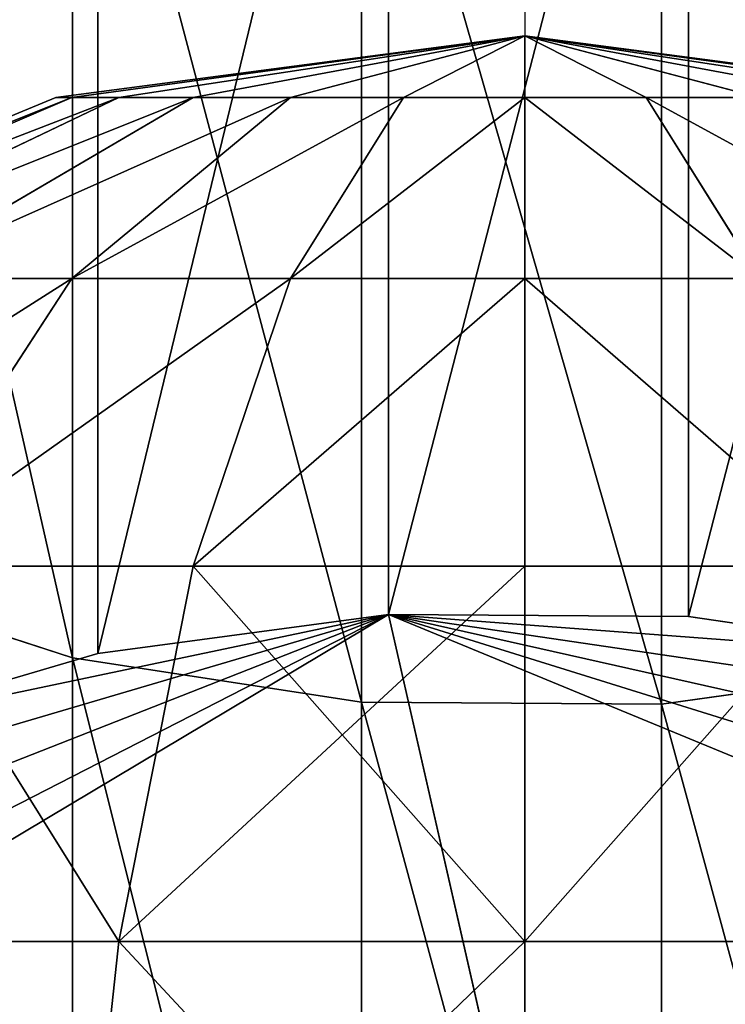
# Model space of a CAD drawing. Units: millimetres. Extents: x -1151 to 5669, y -2342 to 7408.
# Drawn here: x 3543 to 3567, y 6155 to 6188 of the extents above; entities that cross this region are included whole.
import ezdxf

# ---------------------------------------------------------------- set-up
doc = ezdxf.new("R2010")
doc.units = ezdxf.units.MM
doc.layers.get('0').update_dxf_attribs({"true_color": 0xff5454})
doc.layers.add('stal', color=7, linetype='Continuous', true_color=0xadadad)

# ---------------------------------------------------------------- blocks, each defined once
blk = doc.blocks.new('Group_74')
at = {"color": 8, "true_color": 0x64777b}
for p, q in [((33.265, 420.926, 3590.921), (33.265, 457.613, 3613.597)), ((43.198, 420.862, 3591.019), (43.198, 457.551, 3613.697)), ((52.763, 419.39, 3593.26), (52.763, 456.142, 3615.977)), ((51.929, 419.245, 3675.672), (60.59, 421.798, 3671.542)), ((33.265, 420.926, 3590.921), (23.64, 419.58, 3592.972)), ((33.265, 386.383, 3566.861), (33.265, 420.926, 3590.921)), ((43.198, 420.862, 3591.019), (33.265, 420.926, 3590.921)), ((43.198, 386.313, 3566.956), (43.198, 420.862, 3591.019)), ((52.763, 419.39, 3593.26), (43.198, 420.862, 3591.019)), ((22.806, 419.426, 3675.379), (32.37, 418.017, 3677.658)), ((42.303, 417.955, 3677.758), (51.929, 419.245, 3675.672)), ((51.929, 419.245, 3675.672), (51.929, 380.858, 3651.945)), ((52.763, 384.722, 3569.113), (52.763, 419.39, 3593.26)), ((61.306, 416.612, 3597.491), (52.763, 419.39, 3593.26)), ((32.37, 379.576, 3653.898), (32.37, 418.017, 3677.658)), ((32.37, 418.017, 3677.658), (42.303, 417.955, 3677.758)), ((42.303, 379.511, 3653.996), (42.303, 417.955, 3677.758))]:
    blk.add_line(p, q, dxfattribs=at)
blk.add_line((42.303, 417.955, 3677.758), (37.784, 437.784, 3645.678))
at = {"extrusion": (-1, 6.33936e-19, 1.07781e-17)}
blk.add_arc((-842.856, 2948.326, -37.784), 806.464, 3.366101, 59.848904, dxfattribs=at)
at = {"color": 8, "true_color": 0x64777b}
mesh = blk.add_polyface(dxfattribs=at)
corners = [(37.784, 437.784, 3645.678), (23.64, 456.324, 3615.683), (33.265, 457.613, 3613.597), (14.978, 453.771, 3619.814), (7.871, 450.128, 3625.706), (2.809, 445.658, 3632.938), (2.803, 445.645, 3632.96), (0.118, 440.625, 3641.081), (0.054, 437.784, 3645.678), (0, 435.413, 3649.515), (42.303, 417.955, 3677.758), (2.457, 430.361, 3657.687), (7.322, 425.816, 3665.041), (14.262, 422.086, 3671.075), (22.806, 419.426, 3675.379), (32.37, 418.017, 3677.658)]
mesh.append_faces([[corners[k] for k in face] for face in [(0, 1, 2), (14, 10, 15)]], dxfattribs={"vtx0": -1, "color": 8})
mesh.append_faces([[corners[k] for k in face] for face in [(1, 0, 3), (3, 0, 4), (4, 0, 5), (5, 0, 6), (6, 0, 7), (7, 0, 8), (8, 0, 9), (9, 10, 11), (11, 10, 12), (12, 10, 13), (13, 10, 14)]], dxfattribs={"vtx0": -1, "vtx1": -1, "color": 8})
mesh.append_faces([[corners[k] for k in face] for face in [(9, 0, 10)]], dxfattribs={"vtx0": -1, "vtx2": -1, "color": 8})
mesh = blk.add_polyface(dxfattribs=at)
corners = [(33.265, 420.926, 3590.921), (23.64, 456.324, 3615.683), (23.64, 419.58, 3592.972), (33.265, 457.613, 3613.597)]
mesh.append_faces([[corners[k] for k in face] for face in [(0, 1, 2), (1, 0, 3)]], dxfattribs={"vtx0": -1, "color": 8})
mesh = blk.add_polyface(dxfattribs=at)
corners = [(43.198, 420.862, 3591.019), (33.265, 457.613, 3613.597), (33.265, 420.926, 3590.921), (43.198, 457.551, 3613.697)]
mesh.append_faces([[corners[k] for k in face] for face in [(0, 1, 2), (1, 0, 3)]], dxfattribs={"vtx0": -1, "color": 8})
mesh = blk.add_polyface(dxfattribs=at)
corners = [(43.198, 457.551, 3613.697), (37.784, 437.784, 3645.678), (33.265, 457.613, 3613.597), (52.763, 456.142, 3615.977), (61.306, 453.482, 3620.28), (68.247, 449.753, 3626.314), (73.111, 445.207, 3633.668), (75.568, 440.156, 3641.841), (75.515, 437.784, 3645.678), (42.303, 417.955, 3677.758), (75.451, 434.943, 3650.275), (72.766, 429.924, 3658.395), (67.697, 425.44, 3665.649), (60.59, 421.798, 3671.542), (51.929, 419.245, 3675.672)]
mesh.append_faces([[corners[k] for k in face] for face in [(0, 1, 2), (9, 13, 14)]], dxfattribs={"vtx0": -1, "color": 8})
mesh.append_faces([[corners[k] for k in face] for face in [(1, 8, 9)]], dxfattribs={"vtx0": -1, "vtx1": -1, "color": 8})
mesh.append_faces([[corners[k] for k in face] for face in [(1, 0, 3), (1, 3, 4), (1, 4, 5), (1, 5, 6), (1, 6, 7), (1, 7, 8), (9, 8, 10), (9, 10, 11), (9, 11, 12), (9, 12, 13)]], dxfattribs={"vtx0": -1, "vtx2": -1, "color": 8})
mesh = blk.add_polyface(dxfattribs=at)
corners = [(52.763, 419.39, 3593.26), (43.198, 457.551, 3613.697), (43.198, 420.862, 3591.019), (52.763, 456.142, 3615.977)]
mesh.append_faces([[corners[k] for k in face] for face in [(0, 1, 2), (1, 0, 3)]], dxfattribs={"vtx0": -1, "color": 8})
mesh = blk.add_polyface(dxfattribs=at)
corners = [(61.306, 416.612, 3597.491), (52.763, 456.142, 3615.977), (52.763, 419.39, 3593.26), (61.306, 453.482, 3620.28)]
mesh.append_faces([[corners[k] for k in face] for face in [(0, 1, 2), (1, 0, 3)]], dxfattribs={"vtx0": -1, "color": 8})
mesh = blk.add_polyface(dxfattribs=at)
corners = [(60.59, 421.798, 3671.542), (51.929, 380.858, 3651.945), (51.929, 419.245, 3675.672), (60.59, 383.524, 3647.885)]
mesh.append_faces([[corners[k] for k in face] for face in [(0, 1, 2), (1, 0, 3)]], dxfattribs={"vtx0": -1, "color": 8})
mesh = blk.add_polyface(dxfattribs=at)
corners = [(33.265, 386.383, 3566.861), (23.64, 419.58, 3592.972), (23.64, 384.926, 3568.835), (33.265, 420.926, 3590.921)]
mesh.append_faces([[corners[k] for k in face] for face in [(0, 1, 2), (1, 0, 3)]], dxfattribs={"vtx0": -1, "color": 8})
mesh = blk.add_polyface(dxfattribs=at)
corners = [(43.198, 386.313, 3566.956), (33.265, 420.926, 3590.921), (33.265, 386.383, 3566.861), (43.198, 420.862, 3591.019)]
mesh.append_faces([[corners[k] for k in face] for face in [(0, 1, 2), (1, 0, 3)]], dxfattribs={"vtx0": -1, "color": 8})
mesh = blk.add_polyface(dxfattribs=at)
corners = [(52.763, 384.722, 3569.113), (43.198, 420.862, 3591.019), (43.198, 386.313, 3566.956), (52.763, 419.39, 3593.26)]
mesh.append_faces([[corners[k] for k in face] for face in [(0, 1, 2), (1, 0, 3)]], dxfattribs={"vtx0": -1, "color": 8})
mesh = blk.add_polyface(dxfattribs=at)
corners = [(32.37, 418.017, 3677.658), (22.806, 381.047, 3651.657), (22.806, 419.426, 3675.379), (32.37, 379.576, 3653.898)]
mesh.append_faces([[corners[k] for k in face] for face in [(0, 1, 2), (1, 0, 3)]], dxfattribs={"vtx0": -1, "color": 8})
mesh = blk.add_polyface(dxfattribs=at)
corners = [(51.929, 419.245, 3675.672), (42.303, 379.511, 3653.996), (42.303, 417.955, 3677.758), (51.929, 380.858, 3651.945)]
mesh.append_faces([[corners[k] for k in face] for face in [(0, 1, 2), (1, 0, 3)]], dxfattribs={"vtx0": -1, "color": 8})
mesh = blk.add_polyface(dxfattribs=at)
corners = [(61.306, 381.716, 3573.185), (52.763, 419.39, 3593.26), (52.763, 384.722, 3569.113), (61.306, 416.612, 3597.491)]
mesh.append_faces([[corners[k] for k in face] for face in [(0, 1, 2), (1, 0, 3)]], dxfattribs={"vtx0": -1, "color": 8})
mesh = blk.add_polyface(dxfattribs=at)
corners = [(42.303, 417.955, 3677.758), (32.37, 379.576, 3653.898), (32.37, 418.017, 3677.658), (42.303, 379.511, 3653.996)]
mesh.append_faces([[corners[k] for k in face] for face in [(0, 1, 2), (1, 0, 3)]], dxfattribs={"vtx0": -1, "color": 8})
blk = doc.blocks.new('Group_1')
at = {"layer": 'stal', "color": 8, "true_color": 0x64777b}
for p, q in [((60, 38.125, 91.225), (60, 23.654, 85.231)), ((60, 23.654, -18.692), (60, 38.125, -24.686)), ((73.449, 23.654, -16.922), (75, 38.125, -22.711)), ((73.449, 23.654, 83.46), (75, 38.125, 89.25)), ((60, 23.654, 85.231), (46.551, 23.654, 83.46)), ((46.551, 23.654, -16.922), (60, 23.654, -18.692)), ((60, 23.654, 85.231), (60, 11.228, 75.696)), ((60, 11.228, -9.157), (60, 23.654, -18.692)), ((60, 23.654, -18.692), (73.449, 23.654, -16.922)), ((73.449, 23.654, 83.46), (60, 23.654, 85.231)), ((70.981, 11.228, 74.25), (73.449, 23.654, 83.46)), ((70.981, 11.228, -7.711), (73.449, 23.654, -16.922)), ((85.981, 23.654, 78.269), (73.449, 23.654, 83.46)), ((73.449, 23.654, -16.922), (85.981, 23.654, -11.731)), ((60, 11.228, 75.696), (49.019, 11.228, 74.25)), ((49.019, 11.228, -7.711), (60, 11.228, -9.157)), ((60, 11.228, 75.696), (60, 1.693, 63.269)), ((60, 1.693, 3.269), (60, 11.228, -9.157)), ((60, 11.228, -9.157), (70.981, 11.228, -7.711)), ((70.981, 11.228, 74.25), (60, 11.228, 75.696)), ((67.765, 1.693, 62.247), (70.981, 11.228, 74.25)), ((67.765, 1.693, 4.292), (70.981, 11.228, -7.711)), ((81.213, 11.228, 70.012), (70.981, 11.228, 74.25)), ((75, 1.693, 59.25), (81.213, 11.228, 70.012)), ((60, 1.693, 63.269), (52.235, 1.693, 62.247)), ((55.981, -4.301, 48.269), (52.235, 1.693, 62.247)), ((55.981, -4.301, 18.269), (52.235, 1.693, 4.292)), ((52.235, 1.693, 4.292), (60, 1.693, 3.269)), ((60, 1.693, 63.269), (60, -4.301, 48.799)), ((60, -4.301, 17.74), (60, 1.693, 3.269)), ((60, 1.693, 3.269), (67.765, 1.693, 4.292)), ((67.765, 1.693, 62.247), (60, 1.693, 63.269)), ((64.019, -4.301, 18.269), (67.765, 1.693, 4.292)), ((64.019, -4.301, 48.269), (67.765, 1.693, 62.247)), ((67.765, -4.301, 19.821), (75, 1.693, 7.289)), ((67.765, -4.301, 46.718), (75, 1.693, 59.25)), ((75, 1.693, 59.25), (67.765, 1.693, 62.247)), ((67.765, 1.693, 4.292), (75, 1.693, 7.289)), ((70.981, -4.301, 22.289), (81.213, 1.693, 12.056)), ((70.981, -4.301, 44.25), (81.213, 1.693, 54.483)), ((73.449, -4.301, 25.505), (85.981, 1.693, 18.269)), ((73.449, -4.301, 41.034), (85.981, 1.693, 48.269)), ((75, -4.301, 29.25), (88.978, 1.693, 25.505)), ((75, -4.301, 37.289), (88.978, 1.693, 41.034)), ((81.213, 1.693, 54.483), (75, 1.693, 59.25)), ((75, 1.693, 7.289), (81.213, 1.693, 12.056)), ((75.529, -4.301, 33.269), (90, 1.693, 33.269)), ((60, -6.345, 33.269), (44.471, -4.301, 33.269)), ((60, -6.345, 33.269), (45, -4.301, 37.289)), ((60, -6.345, 33.269), (45, -4.301, 29.25)), ((60, -6.345, 33.269), (46.551, -4.301, 41.034)), ((60, -6.345, 33.269), (46.551, -4.301, 25.505)), ((60, -6.345, 33.269), (49.019, -4.301, 44.25)), ((60, -6.345, 33.269), (49.019, -4.301, 22.289)), ((55.981, -4.301, 48.269), (52.235, -4.301, 46.718)), ((60, -6.345, 33.269), (52.235, -4.301, 46.718)), ((60, -6.345, 33.269), (52.235, -4.301, 19.821)), ((52.235, -4.301, 19.821), (55.981, -4.301, 18.269)), ((60, -4.301, 48.799), (55.981, -4.301, 48.269)), ((60, -6.345, 33.269), (55.981, -4.301, 48.269)), ((60, -6.345, 33.269), (55.981, -4.301, 18.269)), ((55.981, -4.301, 18.269), (60, -4.301, 17.74)), ((60, -4.301, 48.799), (60, -6.345, 33.269)), ((60, -6.345, 33.269), (60, -4.301, 17.74)), ((60, -4.301, 17.74), (64.019, -4.301, 18.269)), ((60, -6.345, 33.269), (64.019, -4.301, 18.269)), ((60, -6.345, 33.269), (67.765, -4.301, 19.821)), ((60, -6.345, 33.269), (70.981, -4.301, 22.289)), ((60, -6.345, 33.269), (73.449, -4.301, 25.505)), ((60, -6.345, 33.269), (75, -4.301, 29.25)), ((60, -6.345, 33.269), (75.529, -4.301, 33.269)), ((60, -6.345, 33.269), (75, -4.301, 37.289)), ((60, -6.345, 33.269), (73.449, -4.301, 41.034)), ((60, -6.345, 33.269), (70.981, -4.301, 44.25)), ((60, -6.345, 33.269), (67.765, -4.301, 46.718)), ((60, -6.345, 33.269), (64.019, -4.301, 48.269)), ((64.019, -4.301, 48.269), (60, -4.301, 48.799)), ((64.019, -4.301, 18.269), (67.765, -4.301, 19.821)), ((67.765, -4.301, 46.718), (64.019, -4.301, 48.269)), ((67.765, -4.301, 19.821), (70.981, -4.301, 22.289)), ((70.981, -4.301, 44.25), (67.765, -4.301, 46.718)), ((70.981, -4.301, 22.289), (73.449, -4.301, 25.505)), ((73.449, -4.301, 41.034), (70.981, -4.301, 44.25)), ((73.449, -4.301, 25.505), (75, -4.301, 29.25)), ((75, -4.301, 37.289), (73.449, -4.301, 41.034)), ((75, -4.301, 29.25), (75.529, -4.301, 33.269)), ((75.529, -4.301, 33.269), (75, -4.301, 37.289))]:
    blk.add_line(p, q, dxfattribs=at)
mesh = blk.add_polyface(dxfattribs=at)
corners = [(46.551, 23.654, 83.46), (60, 38.125, 91.225), (45, 38.125, 89.25), (60, 23.654, 85.231)]
mesh.append_faces([[corners[k] for k in face] for face in [(0, 1, 2), (1, 0, 3)]], dxfattribs={"vtx0": -1, "color": 8})
mesh = blk.add_polyface(dxfattribs=at)
corners = [(60, 38.125, -24.686), (46.551, 23.654, -16.922), (45, 38.125, -22.711), (60, 23.654, -18.692)]
mesh.append_faces([[corners[k] for k in face] for face in [(0, 1, 2), (1, 0, 3)]], dxfattribs={"vtx0": -1, "color": 8})
mesh = blk.add_polyface(dxfattribs=at)
corners = [(75, 38.125, -22.711), (60, 23.654, -18.692), (60, 38.125, -24.686), (73.449, 23.654, -16.922)]
mesh.append_faces([[corners[k] for k in face] for face in [(0, 1, 2), (1, 0, 3)]], dxfattribs={"vtx0": -1, "color": 8})
mesh = blk.add_polyface(dxfattribs=at)
corners = [(73.449, 23.654, 83.46), (60, 38.125, 91.225), (60, 23.654, 85.231), (75, 38.125, 89.25)]
mesh.append_faces([[corners[k] for k in face] for face in [(0, 1, 2), (1, 0, 3)]], dxfattribs={"vtx0": -1, "color": 8})
mesh = blk.add_polyface(dxfattribs=at)
corners = [(75, 38.125, -22.711), (85.981, 23.654, -11.731), (73.449, 23.654, -16.922), (88.978, 38.125, -16.922)]
mesh.append_faces([[corners[k] for k in face] for face in [(0, 1, 2), (1, 0, 3)]], dxfattribs={"vtx0": -1, "color": 8})
mesh = blk.add_polyface(dxfattribs=at)
corners = [(85.981, 23.654, 78.269), (75, 38.125, 89.25), (73.449, 23.654, 83.46), (88.978, 38.125, 83.46)]
mesh.append_faces([[corners[k] for k in face] for face in [(0, 1, 2), (1, 0, 3)]], dxfattribs={"vtx0": -1, "color": 8})
mesh = blk.add_polyface(dxfattribs=at)
corners = [(49.019, 11.228, 74.25), (60, 23.654, 85.231), (46.551, 23.654, 83.46), (60, 11.228, 75.696)]
mesh.append_faces([[corners[k] for k in face] for face in [(0, 1, 2), (1, 0, 3)]], dxfattribs={"vtx0": -1, "color": 8})
mesh = blk.add_polyface(dxfattribs=at)
corners = [(60, 23.654, -18.692), (49.019, 11.228, -7.711), (46.551, 23.654, -16.922), (60, 11.228, -9.157)]
mesh.append_faces([[corners[k] for k in face] for face in [(0, 1, 2), (1, 0, 3)]], dxfattribs={"vtx0": -1, "color": 8})
mesh = blk.add_polyface(dxfattribs=at)
corners = [(73.449, 23.654, -16.922), (60, 11.228, -9.157), (60, 23.654, -18.692), (70.981, 11.228, -7.711)]
mesh.append_faces([[corners[k] for k in face] for face in [(0, 1, 2), (1, 0, 3)]], dxfattribs={"vtx0": -1, "color": 8})
mesh = blk.add_polyface(dxfattribs=at)
corners = [(70.981, 11.228, 74.25), (60, 23.654, 85.231), (60, 11.228, 75.696), (73.449, 23.654, 83.46)]
mesh.append_faces([[corners[k] for k in face] for face in [(0, 1, 2), (1, 0, 3)]], dxfattribs={"vtx0": -1, "color": 8})
mesh = blk.add_polyface(dxfattribs=at)
corners = [(81.213, 11.228, 70.012), (73.449, 23.654, 83.46), (70.981, 11.228, 74.25), (85.981, 23.654, 78.269)]
mesh.append_faces([[corners[k] for k in face] for face in [(0, 1, 2), (1, 0, 3)]], dxfattribs={"vtx0": -1, "color": 8})
mesh = blk.add_polyface(dxfattribs=at)
corners = [(60, 1.693, 63.269), (49.019, 11.228, 74.25), (52.235, 1.693, 62.247), (60, 11.228, 75.696)]
mesh.append_faces([[corners[k] for k in face] for face in [(0, 1, 2), (1, 0, 3)]], dxfattribs={"vtx0": -1, "color": 8})
mesh = blk.add_polyface(dxfattribs=at)
corners = [(60, 1.693, 3.269), (49.019, 11.228, -7.711), (60, 11.228, -9.157), (52.235, 1.693, 4.292)]
mesh.append_faces([[corners[k] for k in face] for face in [(0, 1, 2), (1, 0, 3)]], dxfattribs={"vtx0": -1, "color": 8})
mesh = blk.add_polyface(dxfattribs=at)
corners = [(70.981, 11.228, -7.711), (60, 1.693, 3.269), (60, 11.228, -9.157), (67.765, 1.693, 4.292)]
mesh.append_faces([[corners[k] for k in face] for face in [(0, 1, 2), (1, 0, 3)]], dxfattribs={"vtx0": -1, "color": 8})
mesh = blk.add_polyface(dxfattribs=at)
corners = [(70.981, 11.228, 74.25), (60, 1.693, 63.269), (67.765, 1.693, 62.247), (60, 11.228, 75.696)]
mesh.append_faces([[corners[k] for k in face] for face in [(0, 1, 2), (1, 0, 3)]], dxfattribs={"vtx0": -1, "color": 8})
mesh = blk.add_polyface(dxfattribs=at)
corners = [(81.213, 11.228, 70.012), (67.765, 1.693, 62.247), (75, 1.693, 59.25), (70.981, 11.228, 74.25)]
mesh.append_faces([[corners[k] for k in face] for face in [(0, 1, 2), (1, 0, 3)]], dxfattribs={"vtx0": -1, "color": 8})
mesh = blk.add_polyface(dxfattribs=at)
corners = [(90, 11.228, 63.269), (75, 1.693, 59.25), (81.213, 1.693, 54.483), (81.213, 11.228, 70.012)]
mesh.append_faces([[corners[k] for k in face] for face in [(0, 1, 2), (1, 0, 3)]], dxfattribs={"vtx0": -1, "color": 8})
mesh = blk.add_polyface(dxfattribs=at)
corners = [(55.981, -4.301, 48.269), (45, 1.693, 59.25), (52.235, -4.301, 46.718), (52.235, 1.693, 62.247)]
mesh.append_faces([[corners[k] for k in face] for face in [(0, 1, 2), (1, 0, 3)]], dxfattribs={"vtx0": -1, "color": 8})
mesh = blk.add_polyface(dxfattribs=at)
corners = [(55.981, -4.301, 18.269), (45, 1.693, 7.289), (52.235, 1.693, 4.292), (52.235, -4.301, 19.821)]
mesh.append_faces([[corners[k] for k in face] for face in [(0, 1, 2), (1, 0, 3)]], dxfattribs={"vtx0": -1, "color": 8})
mesh = blk.add_polyface(dxfattribs=at)
corners = [(60, -4.301, 48.799), (52.235, 1.693, 62.247), (55.981, -4.301, 48.269), (60, 1.693, 63.269)]
mesh.append_faces([[corners[k] for k in face] for face in [(0, 1, 2), (1, 0, 3)]], dxfattribs={"vtx0": -1, "color": 8})
mesh = blk.add_polyface(dxfattribs=at)
corners = [(60, -4.301, 17.74), (52.235, 1.693, 4.292), (60, 1.693, 3.269), (55.981, -4.301, 18.269)]
mesh.append_faces([[corners[k] for k in face] for face in [(0, 1, 2), (1, 0, 3)]], dxfattribs={"vtx0": -1, "color": 8})
mesh = blk.add_polyface(dxfattribs=at)
corners = [(67.765, 1.693, 4.292), (60, -4.301, 17.74), (60, 1.693, 3.269), (64.019, -4.301, 18.269)]
mesh.append_faces([[corners[k] for k in face] for face in [(0, 1, 2), (1, 0, 3)]], dxfattribs={"vtx0": -1, "color": 8})
mesh = blk.add_polyface(dxfattribs=at)
corners = [(67.765, 1.693, 62.247), (60, -4.301, 48.799), (64.019, -4.301, 48.269), (60, 1.693, 63.269)]
mesh.append_faces([[corners[k] for k in face] for face in [(0, 1, 2), (1, 0, 3)]], dxfattribs={"vtx0": -1, "color": 8})
mesh = blk.add_polyface(dxfattribs=at)
corners = [(75, 1.693, 7.289), (64.019, -4.301, 18.269), (67.765, 1.693, 4.292), (67.765, -4.301, 19.821)]
mesh.append_faces([[corners[k] for k in face] for face in [(0, 1, 2), (1, 0, 3)]], dxfattribs={"vtx0": -1, "color": 8})
mesh = blk.add_polyface(dxfattribs=at)
corners = [(75, 1.693, 59.25), (64.019, -4.301, 48.269), (67.765, -4.301, 46.718), (67.765, 1.693, 62.247)]
mesh.append_faces([[corners[k] for k in face] for face in [(0, 1, 2), (1, 0, 3)]], dxfattribs={"vtx0": -1, "color": 8})
mesh = blk.add_polyface(dxfattribs=at)
corners = [(81.213, 1.693, 12.056), (67.765, -4.301, 19.821), (75, 1.693, 7.289), (70.981, -4.301, 22.289)]
mesh.append_faces([[corners[k] for k in face] for face in [(0, 1, 2), (1, 0, 3)]], dxfattribs={"vtx0": -1, "color": 8})
mesh = blk.add_polyface(dxfattribs=at)
corners = [(81.213, 1.693, 54.483), (67.765, -4.301, 46.718), (70.981, -4.301, 44.25), (75, 1.693, 59.25)]
mesh.append_faces([[corners[k] for k in face] for face in [(0, 1, 2), (1, 0, 3)]], dxfattribs={"vtx0": -1, "color": 8})
mesh = blk.add_polyface(dxfattribs=at)
corners = [(85.981, 1.693, 18.269), (70.981, -4.301, 22.289), (81.213, 1.693, 12.056), (73.449, -4.301, 25.505)]
mesh.append_faces([[corners[k] for k in face] for face in [(0, 1, 2), (1, 0, 3)]], dxfattribs={"vtx0": -1, "color": 8})
mesh = blk.add_polyface(dxfattribs=at)
corners = [(85.981, 1.693, 48.269), (70.981, -4.301, 44.25), (73.449, -4.301, 41.034), (81.213, 1.693, 54.483)]
mesh.append_faces([[corners[k] for k in face] for face in [(0, 1, 2), (1, 0, 3)]], dxfattribs={"vtx0": -1, "color": 8})
mesh = blk.add_polyface(dxfattribs=at)
corners = [(88.978, 1.693, 25.505), (73.449, -4.301, 25.505), (85.981, 1.693, 18.269), (75, -4.301, 29.25)]
mesh.append_faces([[corners[k] for k in face] for face in [(0, 1, 2), (1, 0, 3)]], dxfattribs={"vtx0": -1, "color": 8})
mesh = blk.add_polyface(dxfattribs=at)
corners = [(88.978, 1.693, 41.034), (73.449, -4.301, 41.034), (75, -4.301, 37.289), (85.981, 1.693, 48.269)]
mesh.append_faces([[corners[k] for k in face] for face in [(0, 1, 2), (1, 0, 3)]], dxfattribs={"vtx0": -1, "color": 8})
mesh = blk.add_polyface(dxfattribs=at)
corners = [(90, 1.693, 33.269), (75, -4.301, 29.25), (88.978, 1.693, 25.505), (75.529, -4.301, 33.269)]
mesh.append_faces([[corners[k] for k in face] for face in [(0, 1, 2), (1, 0, 3)]], dxfattribs={"vtx0": -1, "color": 8})
mesh = blk.add_polyface(dxfattribs=at)
corners = [(90, 1.693, 33.269), (75, -4.301, 37.289), (75.529, -4.301, 33.269), (88.978, 1.693, 41.034)]
mesh.append_faces([[corners[k] for k in face] for face in [(0, 1, 2), (1, 0, 3)]], dxfattribs={"vtx0": -1, "color": 8})
mesh = blk.add_polyface(dxfattribs=at)
corners = [(45, -4.301, 37.289), (44.471, -4.301, 33.269), (60, -6.345, 33.269)]
mesh.append_faces([[corners[k] for k in face] for face in [(0, 1, 2)]], dxfattribs={"color": 8})
mesh = blk.add_polyface(dxfattribs=at)
corners = [(60, -6.345, 33.269), (44.471, -4.301, 33.269), (45, -4.301, 29.25)]
mesh.append_faces([[corners[k] for k in face] for face in [(0, 1, 2)]], dxfattribs={"color": 8})
mesh = blk.add_polyface(dxfattribs=at)
corners = [(46.551, -4.301, 41.034), (45, -4.301, 37.289), (60, -6.345, 33.269)]
mesh.append_faces([[corners[k] for k in face] for face in [(0, 1, 2)]], dxfattribs={"color": 8})
mesh = blk.add_polyface(dxfattribs=at)
corners = [(60, -6.345, 33.269), (45, -4.301, 29.25), (46.551, -4.301, 25.505)]
mesh.append_faces([[corners[k] for k in face] for face in [(0, 1, 2)]], dxfattribs={"color": 8})
mesh = blk.add_polyface(dxfattribs=at)
corners = [(49.019, -4.301, 44.25), (46.551, -4.301, 41.034), (60, -6.345, 33.269)]
mesh.append_faces([[corners[k] for k in face] for face in [(0, 1, 2)]], dxfattribs={"color": 8})
mesh = blk.add_polyface(dxfattribs=at)
corners = [(60, -6.345, 33.269), (46.551, -4.301, 25.505), (49.019, -4.301, 22.289)]
mesh.append_faces([[corners[k] for k in face] for face in [(0, 1, 2)]], dxfattribs={"color": 8})
mesh = blk.add_polyface(dxfattribs=at)
corners = [(52.235, -4.301, 46.718), (49.019, -4.301, 44.25), (60, -6.345, 33.269)]
mesh.append_faces([[corners[k] for k in face] for face in [(0, 1, 2)]], dxfattribs={"color": 8})
mesh = blk.add_polyface(dxfattribs=at)
corners = [(60, -6.345, 33.269), (49.019, -4.301, 22.289), (52.235, -4.301, 19.821)]
mesh.append_faces([[corners[k] for k in face] for face in [(0, 1, 2)]], dxfattribs={"color": 8})
mesh = blk.add_polyface(dxfattribs=at)
corners = [(55.981, -4.301, 48.269), (52.235, -4.301, 46.718), (60, -6.345, 33.269)]
mesh.append_faces([[corners[k] for k in face] for face in [(0, 1, 2)]], dxfattribs={"color": 8})
mesh = blk.add_polyface(dxfattribs=at)
corners = [(60, -6.345, 33.269), (52.235, -4.301, 19.821), (55.981, -4.301, 18.269)]
mesh.append_faces([[corners[k] for k in face] for face in [(0, 1, 2)]], dxfattribs={"color": 8})
mesh = blk.add_polyface(dxfattribs=at)
corners = [(60, -4.301, 48.799), (55.981, -4.301, 48.269), (60, -6.345, 33.269)]
mesh.append_faces([[corners[k] for k in face] for face in [(0, 1, 2)]], dxfattribs={"color": 8})
mesh = blk.add_polyface(dxfattribs=at)
corners = [(60, -6.345, 33.269), (55.981, -4.301, 18.269), (60, -4.301, 17.74)]
mesh.append_faces([[corners[k] for k in face] for face in [(0, 1, 2)]], dxfattribs={"color": 8})
mesh = blk.add_polyface(dxfattribs=at)
corners = [(60, -6.345, 33.269), (60, -4.301, 17.74), (64.019, -4.301, 18.269)]
mesh.append_faces([[corners[k] for k in face] for face in [(0, 1, 2)]], dxfattribs={"color": 8})
mesh = blk.add_polyface(dxfattribs=at)
corners = [(60, -6.345, 33.269), (64.019, -4.301, 18.269), (67.765, -4.301, 19.821)]
mesh.append_faces([[corners[k] for k in face] for face in [(0, 1, 2)]], dxfattribs={"color": 8})
mesh = blk.add_polyface(dxfattribs=at)
corners = [(60, -6.345, 33.269), (67.765, -4.301, 19.821), (70.981, -4.301, 22.289)]
mesh.append_faces([[corners[k] for k in face] for face in [(0, 1, 2)]], dxfattribs={"color": 8})
mesh = blk.add_polyface(dxfattribs=at)
corners = [(73.449, -4.301, 41.034), (60, -6.345, 33.269), (75, -4.301, 37.289)]
mesh.append_faces([[corners[k] for k in face] for face in [(0, 1, 2)]], dxfattribs={"color": 8})
mesh = blk.add_polyface(dxfattribs=at)
corners = [(60, -6.345, 33.269), (70.981, -4.301, 22.289), (73.449, -4.301, 25.505)]
mesh.append_faces([[corners[k] for k in face] for face in [(0, 1, 2)]], dxfattribs={"color": 8})
mesh = blk.add_polyface(dxfattribs=at)
corners = [(60, -6.345, 33.269), (73.449, -4.301, 25.505), (75, -4.301, 29.25)]
mesh.append_faces([[corners[k] for k in face] for face in [(0, 1, 2)]], dxfattribs={"color": 8})
mesh = blk.add_polyface(dxfattribs=at)
corners = [(60, -6.345, 33.269), (75, -4.301, 29.25), (75.529, -4.301, 33.269)]
mesh.append_faces([[corners[k] for k in face] for face in [(0, 1, 2)]], dxfattribs={"color": 8})
mesh = blk.add_polyface(dxfattribs=at)
corners = [(75, -4.301, 37.289), (60, -6.345, 33.269), (75.529, -4.301, 33.269)]
mesh.append_faces([[corners[k] for k in face] for face in [(0, 1, 2)]], dxfattribs={"color": 8})
mesh = blk.add_polyface(dxfattribs=at)
corners = [(70.981, -4.301, 44.25), (60, -6.345, 33.269), (73.449, -4.301, 41.034)]
mesh.append_faces([[corners[k] for k in face] for face in [(0, 1, 2)]], dxfattribs={"color": 8})
mesh = blk.add_polyface(dxfattribs=at)
corners = [(67.765, -4.301, 46.718), (60, -6.345, 33.269), (70.981, -4.301, 44.25)]
mesh.append_faces([[corners[k] for k in face] for face in [(0, 1, 2)]], dxfattribs={"color": 8})
mesh = blk.add_polyface(dxfattribs=at)
corners = [(64.019, -4.301, 48.269), (60, -6.345, 33.269), (67.765, -4.301, 46.718)]
mesh.append_faces([[corners[k] for k in face] for face in [(0, 1, 2)]], dxfattribs={"color": 8})
mesh = blk.add_polyface(dxfattribs=at)
corners = [(60, -4.301, 48.799), (60, -6.345, 33.269), (64.019, -4.301, 48.269)]
mesh.append_faces([[corners[k] for k in face] for face in [(0, 1, 2)]], dxfattribs={"color": 8})
blk = doc.blocks.new('Component_21')
at = {"rotation": 180.0000000000001}
for name, p in [('Group_74', (97.784, 1319.379)), ('Group_1', (120, 914.25, 3612.408))]:
    blk.add_blockref(name, p, dxfattribs=at)

msp = doc.modelspace()

# ---------------------------------------------------------------- block references
msp.add_blockref('Component_21', (3500.176, 5266.374))

doc.saveas('drawing.dxf')
